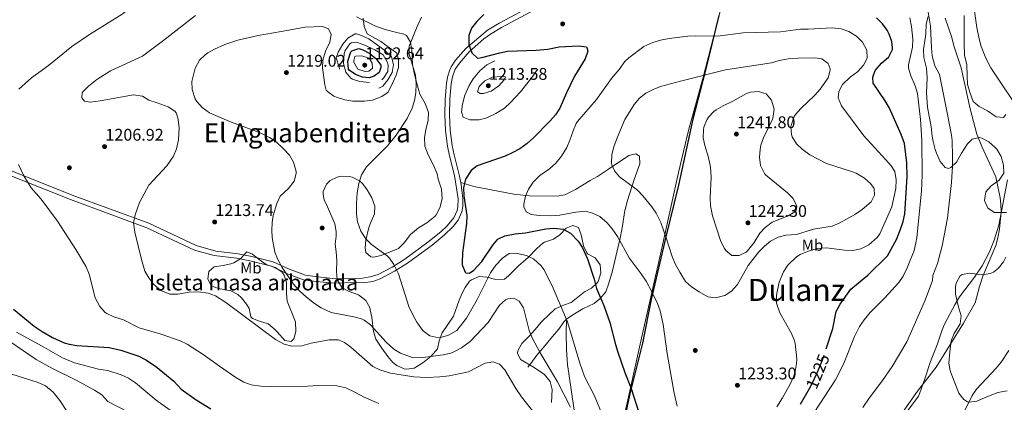
# Model space of a CAD drawing. Extents: x 573321 to 580191, y 738283 to 742986.
# Drawn here: x 577510 to 578133, y 739031 to 739273 of the extents above; entities that cross this region are included whole.
import ezdxf
from ezdxf.enums import TextEntityAlignment as Align

# ---------------------------------------------------------------- set-up
doc = ezdxf.new("R2010")
doc.units = 0
doc.header["$MEASUREMENT"] = 0
doc.linetypes.add('DGN Style 3', pattern=[108.343508, 77.38822, -30.955288])
doc.linetypes.add('DGN Style 5', pattern=[54.171754, 23.216466, -30.955288])
for name, color, linetype in [('Nivel 1', 7, 'Continuous'), ('Nivel 16', 7, 'Continuous'), ('Nivel 17', 7, 'Continuous'), ('Nivel 21', 7, 'Continuous'), ('Nivel 22', 7, 'Continuous'), ('Nivel 35', 7, 'Continuous'), ('Nivel 37', 7, 'Continuous'), ('Nivel 4', 7, 'Continuous'), ('Nivel 41', 7, 'Continuous'), ('Nivel 45', 7, 'Continuous'), ('Nivel 48', 7, 'Continuous'), ('Nivel 5', 7, 'Continuous'), ('Nivel 57', 7, 'Continuous'), ('Nivel 59', 7, 'Continuous'), ('Nivel 7', 7, 'Continuous')]:
    doc.layers.add(name, color=color, linetype=linetype)
doc.styles.add('Style-arial', font='arial.shx', dxfattribs={"bigfont": 'arialbig.shx'})
doc.styles.add('Style-ariali', font='ariali.shx', dxfattribs={"bigfont": 'arialibig.shx'})
doc.styles.add('Style-arialn', font='arialn.shx', dxfattribs={"bigfont": 'arialnbig.shx'})
doc.styles.add('Style-times', font='times.shx', dxfattribs={"bigfont": 'timesbig.shx'})

# ---------------------------------------------------------------- blocks, each defined once
blk = doc.blocks.new('5PATER')
at = {"layer": 'Nivel 7', "linetype": 'Continuous', "lineweight": 0}
h = blk.add_hatch(color=53, dxfattribs=at)
edge = h.paths.add_edge_path()
edge.add_ellipse((0, 0), major_axis=(-1.1, -1.11), ratio=0.999422, start_angle=0, end_angle=360)
blk = doc.blocks.new('5PERFI_1')
at = {"layer": 'Nivel 17', "linetype": 'Continuous', "lineweight": 0}
h = blk.add_hatch(color=7, dxfattribs=at)
edge = h.paths.add_edge_path()
edge.add_arc((0, 0), 1.56, 315, 675)
blk = doc.blocks.new('5PERFI')
at = {"layer": 'Nivel 17', "color": 7, "linetype": 'Continuous', "lineweight": 0}
blk.add_blockref('5PERFI_1', (0, 0), dxfattribs=at)

msp = doc.modelspace()

# ---------------------------------------------------------------- linework, layer by layer
at = {"layer": 'Nivel 1', "color": 7, "linetype": 'Continuous', "lineweight": 30}
msp.add_polyline3d([(577952.193, 739275.941, 1227.386), (577943.442, 739240.458, 1234.596), (577935.755, 739210.332, 1238.916), (577926.717, 739168.487, 1237.656), (577918.689, 739135.685, 1234.997), (577909.365, 739095.997, 1229.609), (577903.802, 739068.319, 1227.624), (577895.522, 739035.386, 1224.455), (577891.847, 739017.528, 1221.979)], dxfattribs=at)
at = {"layer": 'Nivel 16', "color": 1, "linetype": 'Continuous', "lineweight": 13}
msp.add_polyline3d([(577875.121, 738889.281, 1205.11), (577886.201, 738926.961, 1207.381), (577889.121, 738974.401, 1212.96), (577891.961, 739021.041, 1222.544), (577903.241, 739071.521, 1227.603), (577915.601, 739126.721, 1233.921), (577926.641, 739176.561, 1237.831), (577932.881, 739203.121, 1238.931), (577942.041, 739236.161, 1235.38), (577954.161, 739283.681, 1225.828), (577965.761, 739328.401, 1215.16), (577979.401, 739378.561, 1207.23), (577988.281, 739414.401, 1208.468), (577996.441, 739442.881, 1213.14), (578005.241, 739470.561, 1210.939), (578016.961, 739507.681, 1204.918), (578031.161, 739553.121, 1197.699), (578050.041, 739612.721, 1194.44), (578081.361, 739662.321, 1189.73), (578108.521, 739705.521, 1188.708)], dxfattribs=at)
at = {"layer": 'Nivel 21', "color": 7, "linetype": 'DGN Style 3', "lineweight": 0}
for points in [[(577833.837, 739282.104, 1227.003), (577813.081, 739271.121, 1226.319), (577805.721, 739266.641, 1225.929), (577792.081, 739255.201, 1224.665), (577785.505, 739247.683, 1223.552), (577782.673, 739243.451, 1222.971), (577781.841, 739241.681, 1222.691), (577780.39, 739236.876, 1219.961), (577779.761, 739233.041, 1217.718), (577778.832, 739223.067, 1217.319), (577778.704, 739213.094, 1219.476), (577779.13, 739203.119, 1221.595), (577780.277, 739193.145, 1222.907), (577781.562, 739187.019, 1223.408), (577784.881, 739174.561, 1224.315), (577787.041, 739159.761, 1224.732), (577786.945, 739154.787, 1224.68), (577786.481, 739152.481, 1224.627), (577784.473, 739147.903, 1224.452), (577779.859, 739142.506, 1224.07), (577776.321, 739139.201, 1223.547), (577768.721, 739132.961, 1222.583), (577753.281, 739121.681, 1220.952), (577745.361, 739116.561, 1219.778), (577736.548, 739111.921, 1218.538), (577731.361, 739110.321, 1218.029), (577726.601, 739109.681, 1217.673), (577721.897, 739109.373, 1217.547), (577709.711, 739109.192, 1216.987), (577698.373, 739110.326, 1216.366), (577690.436, 739111.46, 1215.875), (577679.665, 739115.43, 1215.257), (577670.028, 739119.967, 1214.595), (577656.422, 739123.37, 1213.698), (577647.919, 739125.071, 1213.211), (577633.746, 739126.773, 1212.308), (577621.275, 739130.176, 1212.414), (577591.229, 739144.354, 1210.691), (577542.861, 739162.262, 1205.64), (577479.936, 739187.216, 1203.058)], [(577788.832, 739170.264, 1224.77), (577797.001, 739167.681, 1226.408), (577822.361, 739162.721, 1229.198), (577832.235, 739161.701, 1230.265), (577849.881, 739161.441, 1231.514), (577854.739, 739162.464, 1231.794), (577861.501, 739165.73, 1232.259), (577870.677, 739171.537, 1233.524), (577875.281, 739174.001, 1234.078), (577882.201, 739178.721, 1234.761), (577895.241, 739187.281, 1235.792), (577899.601, 739188.321, 1236.182), (577902.001, 739186.881, 1236.446), (577902.069, 739181.941, 1236.346), (577898.59, 739172.003, 1235.357), (577894.355, 739158.804, 1233.387), (577892.841, 739153.121, 1232.502), (577892.681, 739152.481, 1232.408), (577891.086, 739142.736, 1231.118), (577889.801, 739136.081, 1230.296), (577884.792, 739114.293, 1227.532), (577882.601, 739106.321, 1226.468), (577880.681, 739100.961, 1225.784), (577877.121, 739096.641, 1224.931), (577873.274, 739093.452, 1223.979), (577866.161, 739090.241, 1222.433), (577859.801, 739086.321, 1220.965), (577855.797, 739083.501, 1220.01)], [(578134.85, 739171.976, 1208.922), (578132.026, 739156.374, 1209.772), (578129.482, 739143.208, 1210.089), (578126.526, 739133.709, 1210.264), (578123.441, 739126.241, 1210.337), (578118.826, 739117.396, 1210.467), (578114.104, 739110.189, 1210.784), (578104.561, 739097.841, 1211.761), (578101.681, 739093.041, 1211.884), (578095.301, 739080.787, 1211.904), (578093.521, 739076.881, 1211.913), (578090.28, 739067.425, 1211.457), (578086.161, 739056.721, 1211.005)], [(577855.797, 739083.501, 1220.01), (577854.081, 739081.841, 1219.544), (577850.761, 739077.361, 1218.552), (577846.921, 739072.641, 1217.414), (577841.921, 739066.801, 1215.96), (577836.961, 739060.801, 1214.497), (577833.201, 739055.521, 1213.297), (577831.201, 739053.121, 1212.701)], [(577855.797, 739083.501, 1220.01), (577855.601, 739074.561, 1219.354), (577855.721, 739064.641, 1218.743), (577856.415, 739054.704, 1218.014), (577857.112, 739049.24, 1217.429), (577860.601, 739026.001, 1215.282)], [(578086.161, 739056.721, 1211.005), (578082.841, 739046.481, 1210.296), (578079.241, 739036.321, 1209.694), (578078.601, 739034.801, 1209.639), (578070.617, 739024.098, 1209.695), (578064.573, 739016.851, 1209.813), (578056.601, 739008.321, 1209.511), (578045.761, 738997.201, 1209.186), (578039.481, 738990.561, 1208.914), (578038.641, 738989.601, 1208.866), (578033.321, 738984.161, 1208.673), (578025.081, 738976.161, 1208.407), (578016.081, 738968.641, 1208.207), (578007.321, 738962.161, 1207.999), (577998.161, 738955.361, 1207.949), (577986.641, 738947.201, 1208.247), (577978.654, 738941.272, 1208.109), (577960.86, 738929.876, 1208.134), (577957.721, 738928.161, 1208.168), (577949.001, 738924.321, 1208.048), (577939.556, 738920.249, 1207.938), (577935.028, 738918.634, 1208.106), (577933.601, 738918.241, 1208.127)]]:
    msp.add_polyline3d(points, dxfattribs=at)
at = {"layer": 'Nivel 21', "color": 7, "linetype": 'Continuous', "lineweight": 0}
for points in [[(577835.416, 739279.518, 1227.388), (577814.575, 739268.49, 1226.64), (577807.499, 739264.183, 1226.204), (577803.454, 739261.257, 1225.798), (577794.199, 739253.029, 1224.834), (577787.909, 739245.838, 1223.666), (577785.3, 739241.94, 1222.427), (577783.575, 739237.246, 1219.798), (577782.761, 739232.655, 1217.12), (577781.853, 739222.906, 1217.142), (577781.727, 739213.138, 1219.255), (577782.145, 739203.355, 1221.333), (577783.264, 739193.628, 1223.123), (577784.503, 739187.718, 1223.58), (577787.85, 739175.16, 1224.534), (577788.832, 739170.264, 1224.77)], [(577788.832, 739170.264, 1224.77), (577790.037, 739160.336, 1224.937), (577790.014, 739155.018, 1224.886), (577789.379, 739151.561, 1224.812), (577787.059, 739146.271, 1224.632), (577783.981, 739142.407, 1224.318), (577778.311, 739136.922, 1223.571), (577770.573, 739130.569, 1222.821), (577754.995, 739119.187, 1220.963), (577746.888, 739113.947, 1219.808), (577737.702, 739109.11, 1218.443), (577733.03, 739107.529, 1217.881), (577727.001, 739106.683, 1217.399), (577721.826, 739106.751, 1217.272), (577708.578, 739106.356, 1216.716), (577697.24, 739107.49, 1216.094), (577689.303, 739108.624, 1215.627), (577678.532, 739112.594, 1215.023), (577668.895, 739117.131, 1214.328), (577655.289, 739120.534, 1213.386), (577646.786, 739122.235, 1212.899), (577632.613, 739123.937, 1212.022), (577620.142, 739127.34, 1212.171), (577590.096, 739141.518, 1210.581), (577541.728, 739159.426, 1205.544), (577478.803, 739184.38, 1202.824)]]:
    msp.add_polyline3d(points, dxfattribs=at)
at = {"layer": 'Nivel 22', "color": 30, "linetype": 'DGN Style 5', "lineweight": 30, "elevation": 1225, "flags": 128}
for points in [[(578009.46, 739039.663), (578010.773, 739041.98), (578014.455, 739049.58), (578017.606, 739057.193), (578020.106, 739064.896)], [(578020.106, 739064.896), (578020.106, 739064.896)], [(578020.106, 739064.896), (578020.106, 739064.896)], [(578020.106, 739064.896), (578020.106, 739064.896)], [(578009.46, 739039.663), (578009.46, 739039.663)], [(578009.46, 739039.663), (578009.46, 739039.663)], [(578009.46, 739039.663), (578009.46, 739039.663)]]:
    msp.add_lwpolyline(points, dxfattribs=at)
at = {"layer": 'Nivel 35', "color": 92, "linetype": 'DGN Style 3', "lineweight": 0}
for points in [[(577722.801, 739275.281, 1218.09), (577734.43, 739269.382, 1220.618), (577740.825, 739267.124, 1221.47), (577748.241, 739265.361, 1223.85), (577752.727, 739264.118, 1225.672), (577754.361, 739263.361, 1226.29), (577757.02, 739259.144, 1226.751), (577757.733, 739254.083, 1226.597), (577758.281, 739244.961, 1225.47), (577759.521, 739238.721, 1224.73), (577760.713, 739233.87, 1224.486), (577762.801, 739226.241, 1225.07), (577766.201, 739220.321, 1226.15), (577768.441, 739214.641, 1226.93), (577768.179, 739209.652, 1227.237), (577766.721, 739203.601, 1227.95), (577765.899, 739198.681, 1228.359), (577766.133, 739193.174, 1228.555), (577768.156, 739187.649, 1228.508), (577771.561, 739181.121, 1228.93), (577773.841, 739175.681, 1229.45), (577774.521, 739172.321, 1227.11), (577776.681, 739166.081, 1227.11), (577776.961, 739159.841, 1226.51), (577775.601, 739154.081, 1225.97), (577773.308, 739149.638, 1225.45), (577772.641, 739148.881, 1225.33), (577767.241, 739144.641, 1223.71), (577762.121, 739141.441, 1222.99), (577757.041, 739137.201, 1222.91), (577752.921, 739131.921, 1222.95), (577749.269, 739128.474, 1222.968), (577738.441, 739123.921, 1222.79), (577733.541, 739122.874, 1222.015), (577731.921, 739123.041, 1221.77), (577728.721, 739125.841, 1221.33), (577728.201, 739128.721, 1221.17), (577728.643, 739133.686, 1221.081), (577730.635, 739141.618, 1220.871), (577731.601, 739144.481, 1220.81), (577734.241, 739150.401, 1221.49), (577734.481, 739155.201, 1222.23), (577732.401, 739160.401, 1222.81), (577729.481, 739165.601, 1223.09), (577726.535, 739169.519, 1222.425), (577724.641, 739171.281, 1222.09), (577720.124, 739173.509, 1221.668), (577718.041, 739174.001, 1221.53), (577713.044, 739174.176, 1221.315), (577710.481, 739173.601, 1221.23), (577706.065, 739171.433, 1221.089), (577703.761, 739169.121, 1221.15), (577701.682, 739164.429, 1221.637), (577701.601, 739162.561, 1221.83), (577702.281, 739159.281, 1222.09), (577704.354, 739154.727, 1222.383), (577708.961, 739144.081, 1221.75), (577709.941, 739139.15, 1221.357), (577710.001, 739136.241, 1221.09), (577709.241, 739131.201, 1219.47)], [(578083.241, 739264.641, 1214.65), (578083.361, 739270.641, 1213.79), (578084.594, 739275.403, 1212.911)], [(578107.441, 739276.081, 1210.37), (578107.401, 739269.041, 1210.67), (578107.481, 739265.921, 1210.35), (578107.481, 739263.201, 1209.61), (578107.545, 739258.221, 1209.137), (578107.761, 739250.881, 1209.07), (578109.201, 739244.801, 1209.79), (578109.401, 739237.761, 1210.27), (578109.521, 739232.321, 1211.39), (578111.281, 739226.881, 1212.41), (578113.161, 739221.601, 1211.25), (578116.881, 739218.264, 1211.059), (578122.201, 739215.601, 1209.71), (578127.761, 739211.921, 1208.31), (578132.321, 739211.441, 1207.61), (578133.881, 739213.281, 1207.21)], [(578134.201, 739151.121, 1213.57), (578126.641, 739151.201, 1214.19), (578122.453, 739153.871, 1214.539), (578120.339, 739158.729, 1214.729), (578121.241, 739164.241, 1214.95), (578124.467, 739168.06, 1214.77), (578129.641, 739171.601, 1213.53), (578132.681, 739176.161, 1212.55), (578132.369, 739181.127, 1212.043), (578130.911, 739186.747, 1212.022), (578128.223, 739191.264, 1213.276), (578127.161, 739192.481, 1213.61), (578123.121, 739195.921, 1214.33), (578118.657, 739198.285, 1214.814), (578117.241, 739198.721, 1214.97), (578112.521, 739197.681, 1215.65), (578109.641, 739194.641, 1216.89), (578105.841, 739188.721, 1218.13), (578102.721, 739183.041, 1219.81), (578099.093, 739179.698, 1221.17), (578097.641, 739179.041, 1221.63), (578095.521, 739179.681, 1222.07), (578092.255, 739183.466, 1222.367), (578089.855, 739188.752, 1222.667), (578089.081, 739191.201, 1222.79), (578087.904, 739196.088, 1222.622), (578087.241, 739199.601, 1222.13), (578086.481, 739205.521, 1220.05), (578084.204, 739217.903, 1218.989), (578083.728, 739227.074, 1218.482), (578084.081, 739236.561, 1218.01), (578083.561, 739242.641, 1217.11), (578082.001, 739249.521, 1216.39), (578081.632, 739254.503, 1216.02), (578082.921, 739262.801, 1215.65), (578083.241, 739264.641, 1214.65)], [(577709.241, 739131.201, 1219.47), (577709.816, 739126.271, 1218.855), (577710.269, 739120.62, 1218.545), (577710.041, 739113.761, 1218.41), (577710.634, 739108.817, 1218.058), (577710.881, 739107.921, 1218.05), (577713.721, 739103.521, 1218.45), (577718.037, 739101.055, 1219.011), (577724.081, 739098.961, 1219.51), (577728.681, 739095.361, 1219.91), (577731.139, 739090.976, 1220.394), (577731.521, 739089.521, 1220.49), (577732.373, 739084.606, 1220.163), (577733.561, 739075.761, 1218.95), (577735.035, 739070.963, 1218.467), (577738.841, 739065.201, 1216.59), (577742.681, 739059.921, 1215.63), (577745.827, 739056.215, 1215.161), (577748.201, 739054.161, 1214.91), (577752.85, 739052.03, 1214.563), (577754.401, 739051.841, 1214.59), (577759.24, 739052.618, 1215.376), (577764.81, 739055.909, 1216.822), (577770.108, 739060.148, 1218.179), (577774.037, 739064.856, 1219.179), (577775.199, 739069.934, 1220.116), (577777.082, 739074.918, 1221.079), (577784.118, 739085.53, 1223.173), (577787.761, 739095.601, 1225.39), (577789.754, 739100.15, 1225.394), (577791.481, 739103.601, 1225.07), (577794.383, 739107.584, 1224.656), (577795.481, 739108.561, 1224.57), (577800.361, 739110.561, 1224.55), (577805.342, 739110.167, 1224.837), (577811.081, 739108.641, 1225.75), (577816.401, 739109.041, 1226.35), (577819.041, 739110.961, 1225.83), (577825.281, 739117.361, 1225.25), (577831.761, 739122.801, 1225.35), (577837.001, 739128.481, 1225.55), (577840.778, 739131.714, 1226.111), (577841.801, 739132.401, 1226.25), (577847.441, 739134.321, 1226.85), (577851.564, 739137.122, 1227.274), (577855.441, 739141.201, 1228.91), (577859.641, 739142.881, 1230.09), (577863.321, 739141.601, 1230.11), (577865.098, 739136.957, 1229.499), (577866.521, 739130.161, 1228.95), (577868.602, 739125.631, 1229.214), (577869.041, 739125.041, 1229.29), (577873.841, 739122.401, 1230.11), (577877.081, 739118.001, 1230.27), (577877.413, 739113.039, 1229.58), (577875.721, 739107.46, 1228.315), (577875.161, 739106.561, 1228.11), (577871.591, 739103.166, 1227.243), (577867.078, 739100.892, 1226.633), (577858.721, 739094.161, 1223.19), (577853.721, 739092.481, 1221.89), (577848.641, 739090.081, 1221.43), (577840.401, 739082.321, 1220.19), (577839.601, 739081.761, 1219.37), (577835.961, 739076.961, 1218.97), (577831.921, 739072.561, 1218.07), (577827.401, 739068.161, 1217.69), (577824.936, 739063.612, 1217.551), (577824.681, 739062.001, 1217.47), (577826.641, 739058.001, 1216.73), (577835.313, 739052.896, 1216.085), (577840.6, 739049.461, 1216.546), (577841.641, 739048.641, 1216.67), (577845.281, 739044.081, 1217.23), (577846.601, 739038.961, 1217.57), (577846.241, 739030.721, 1216.15)], [(577653.401, 739126.161, 1217.25), (577649.281, 739121.921, 1216.79), (577645.069, 739119.293, 1216.173), (577643.201, 739118.561, 1215.95), (577638.324, 739117.501, 1215.633), (577632.761, 739116.721, 1215.11), (577629.321, 739113.841, 1215.27), (577628.561, 739109.201, 1215.19), (577630.801, 739104.801, 1214.55), (577635.506, 739103.097, 1214.685), (577643.161, 739101.601, 1215.41), (577647.54, 739099.265, 1215.648), (577650.041, 739097.041, 1215.73), (577653.113, 739093.036, 1215.764), (577654.721, 739090.321, 1215.77), (577655.895, 739085.178, 1215.68), (577656.881, 739084.001, 1215.67), (577660.681, 739082.561, 1216.45), (577666.761, 739080.561, 1216.57), (577670.721, 739077.539, 1216.51), (577672.641, 739075.601, 1216.49), (577677.361, 739070.081, 1216.95), (577681.441, 739069.361, 1217.87), (577683.001, 739071.041, 1218.21), (577684.379, 739075.857, 1218.696), (577684.24, 739081.834, 1218.847), (577678.921, 739094.961, 1219.55), (577678.538, 739099.946, 1219.682), (577678.361, 739106.881, 1219.47), (577676.873, 739111.58, 1218.891), (577675.401, 739113.521, 1218.69), (577671.256, 739116.322, 1218.506), (577665.521, 739118.321, 1218.37), (577661.139, 739121.315, 1217.985), (577656.972, 739124.858, 1217.597), (577653.401, 739126.161, 1217.25)], [(578134.721, 739038.081, 1210.05), (578128.681, 739037.041, 1210.73), (578121.881, 739034.481, 1211.89), (578115.481, 739031.681, 1212.69), (578110.513, 739030.979, 1213.159), (578109.641, 739031.121, 1213.25), (578107.161, 739032.641, 1213.69), (578104.134, 739036.663, 1214.133), (578098.641, 739050.881, 1213.61), (578097.843, 739055.79, 1214.302), (578098.441, 739062.881, 1215.93), (578099.281, 739069.921, 1214.97), (578101.088, 739074.565, 1214.593), (578104.961, 739080.721, 1215.27), (578105.478, 739085.68, 1215.757), (578103.681, 739092.081, 1215.99), (578102.001, 739099.441, 1215.99), (578102.002, 739104.417, 1215.93), (578102.561, 739106.801, 1215.65), (578105.034, 739111.057, 1214.674), (578106.281, 739111.921, 1214.39), (578111.132, 739112.756, 1213.429), (578118.961, 739111.681, 1212.51), (578123.841, 739112.437, 1212.457), (578126.081, 739113.361, 1212.45), (578129.241, 739115.921, 1212.45), (578132.267, 739119.947, 1212.582), (578133.841, 739122.801, 1212.65)]]:
    msp.add_polyline3d(points, dxfattribs=at)
at = {"layer": 'Nivel 4', "color": 30, "linetype": 'Continuous', "lineweight": 30, "flags": 128}
for points, elevation in [([(577803.441, 739276.721), (577799.001, 739272.241), (577795.561, 739268.001), (577793.828, 739263.292), (577793.961, 739257.601), (577795.761, 739252.401), (577799.469, 739249.042), (577802.081, 739249.361), (577813.521, 739252.401), (577818.425, 739253.409), (577836.561, 739254.001), (577844.001, 739254.721), (577851.081, 739256.081), (577863.361, 739256.801), (577868.278, 739256.096), (577868.681, 739255.761), (577869.161, 739253.361), (577867.561, 739248.641), (577860.841, 739237.681), (577855.641, 739226.961), (577851.401, 739217.281), (577848.73, 739213.051), (577845.201, 739209.057), (577834.801, 739198.481)], 1225), ([(578020.106, 739064.896), (578024.281, 739077.761), (578026.476, 739088.466), (578028.881, 739093.041), (578035.655, 739102.631), (578046.401, 739111.521), (578059.001, 739123.681), (578064.561, 739134.161), (578066.921, 739139.921), (578068.761, 739145.521), (578069.9, 739150.392), (578071.302, 739173.878), (578071.121, 739182.561), (578069.621, 739194.941), (578067.578, 739200.516), (578060.081, 739217.681), (578057.521, 739222.001), (578049.921, 739233.201), (578049.641, 739237.041), (578051.081, 739241.201), (578055.201, 739245.761), (578059.801, 739249.841), (578062.001, 739254.388), (578062.161, 739255.441), (578061.681, 739259.601), (578059.984, 739264.306), (578058.761, 739266.641), (578055.83, 739270.693), (578052.069, 739274.658)], 1225), ([(577834.801, 739198.481), (577830.801, 739194.881), (577826.081, 739191.441), (577821.401, 739188.961), (577816.808, 739186.972), (577799.161, 739180.801), (577795.26, 739177.715), (577791.798, 739172.353), (577790.521, 739166.721), (577790.779, 739161.726), (577792.518, 739149.186), (577792.376, 739144.123), (577789.885, 739125.675), (577789.672, 739119.481), (577789.761, 739118.001), (577791.655, 739113.409), (577792.001, 739113.041), (577794.281, 739112.721), (577797.121, 739114.721), (577802.041, 739120.241), (577809.121, 739130.481), (577812.269, 739134.351), (577816.681, 739136.401), (577823.241, 739137.761), (577829.721, 739138.321), (577842.681, 739140.881), (577847.665, 739141.339), (577853.703, 739140.629), (577858.306, 739138.169), (577863.081, 739132.961), (577865.806, 739128.757), (577868.976, 739121.886), (577873.281, 739109.041), (577874.641, 739103.121), (577879.401, 739092.321), (577883.208, 739081.426), (577886.721, 739067.441), (577888.242, 739062.677), (577892.645, 739049.773), (577896.721, 739039.761), (577901.541, 739024.405)], 1225), ([(577505.561, 739089.921), (577518.715, 739079.212), (577523.755, 739075.782), (577530.355, 739071.955), (577537.804, 739068.693), (577540.841, 739067.841), (577545.776, 739067.013), (577566.241, 739065.681), (577573.521, 739064.001), (577584.921, 739060.081), (577589.392, 739057.852), (577595.577, 739053.883), (577607.161, 739044.241), (577611.841, 739039.201), (577621.359, 739032.503), (577630.601, 739026.721)], 1200), ([(578003.817, 739029.702), (578009.46, 739039.663)], 1225)]:
    msp.add_lwpolyline(points, dxfattribs=dict(at, elevation=elevation))
at = {"layer": 'Nivel 4', "color": 30, "linetype": 'DGN Style 3', "lineweight": 30, "elevation": 1200, "flags": 128}
msp.add_lwpolyline([(577726.481, 739237.041), (577722.241, 739238.561), (577718.163, 739241.45), (577717.721, 739242.081), (577717.35, 739247.086), (577719.242, 739253.068), (577719.761, 739253.601), (577724.281, 739255.041), (577726.721, 739254.321), (577731.109, 739251.883), (577735.081, 739248.881), (577738.241, 739244.561), (577738.201, 739243.121), (577737.161, 739240.001), (577733.921, 739237.521), (577730.721, 739236.561), (577726.481, 739237.041)], dxfattribs=at)
at = {"layer": 'Nivel 5', "color": 30, "linetype": 'Continuous', "lineweight": 0, "flags": 128}
for points, elevation in [([(577757.801, 739403.281), (577747.247, 739380.627), (577741.714, 739371.438), (577738.633, 739367.152), (577732.647, 739360.601), (577728.698, 739357.433), (577723.197, 739353.709), (577716.042, 739349.549), (577708.479, 739345.696), (577688.041, 739337.601), (577667.71, 739328.864), (577653.801, 739324.561), (577640.277, 739319.425), (577630.521, 739315.281), (577618.681, 739309.601), (577599.241, 739294.721), (577581.441, 739282.161), (577574.521, 739276.881), (577553.801, 739264.081), (577542.561, 739256.481), (577527.681, 739244.321), (577517.081, 739236.481), (577509.001, 739229.281)], 1205), ([(578043.281, 739027.681), (578047.241, 739033.521), (578055.828, 739044.81), (578061.801, 739053.601), (578071.121, 739069.201), (578082.761, 739095.601), (578087.361, 739108.081), (578087.601, 739111.281), (578090.601, 739118.961), (578093.632, 739129.968), (578096.961, 739147.521), (578099.361, 739170.161), (578100.1, 739180.592), (578100.161, 739186.641), (578099.862, 739196.923), (578099.481, 739200.241), (578096.961, 739213.281), (578091.761, 739238.561), (578088.961, 739244.081), (578087.241, 739250.481), (578086.725, 739255.457), (578086.245, 739269.229), (578084.401, 739279.441)], 1215), ([(578145.187, 739211.671), (578124.453, 739242.763), (578121.253, 739249.076), (578118.161, 739256.401), (578116.909, 739261.243), (578115.573, 739268.359), (578113.681, 739281.681)], 1205), ([(577620.779, 739276.042), (577600.875, 739260.394), (577587.208, 739250.271), (577567.121, 739241.063), (577558.321, 739235.521), (577553.001, 739231.281), (577549.616, 739227.61), (577549.201, 739227.041), (577548.841, 739223.921), (577550.641, 739221.761), (577554.161, 739221.201), (577560.401, 739221.921), (577581.506, 739225.701), (577587.221, 739225.009), (577591.201, 739222.321), (577596.681, 739220.641), (577603.441, 739218.081), (577607.671, 739215.437), (577608.601, 739214.321), (577609.641, 739211.281), (577610.441, 739204.961), (577610.041, 739197.281), (577608.881, 739191.521), (577606.902, 739186.925), (577602.624, 739180.659), (577591.361, 739168.561), (577585.361, 739157.521), (577582.561, 739149.681), (577581.692, 739144.728), (577582.473, 739138.824), (577586.721, 739121.441), (577588.841, 739114.081), (577591.27, 739109.712), (577594.474, 739105.586), (577598.845, 739101.741), (577604.681, 739099.521), (577609.689, 739099.518), (577616.921, 739100.721), (577622.761, 739100.961), (577628.761, 739100.161)], 1210), ([(577726.921, 739274.321), (577727.601, 739269.041), (577729.528, 739264.417), (577738.161, 739259.521), (577747.538, 739252.859), (577748.001, 739252.401), (577749.361, 739248.401), (577749.321, 739243.041), (577747.878, 739238.253), (577745.851, 739233.573), (577742.881, 739227.521), (577738.804, 739224.633), (577732.801, 739222.401), (577727.831, 739221.798), (577720.401, 739221.681), (577715.477, 739222.552), (577710.685, 739224.053), (577708.521, 739224.961), (577704.366, 739227.776), (577703.641, 739228.801), (577702.681, 739232.001), (577701.321, 739242.801), (577701.464, 739247.797), (577703.042, 739253.428), (577705.881, 739259.121), (577706.649, 739264.083), (577704.961, 739267.601), (577701.161, 739269.041), (577690.121, 739268.721), (577679.972, 739266.643), (577660.441, 739263.281), (577647.572, 739260.466), (577639.361, 739257.601), (577632.961, 739254.721), (577628.615, 739252.272), (577627.001, 739251.201), (577623.377, 739247.765), (577620.687, 739242.644), (577618.561, 739234.161), (577618.632, 739229.162), (577620.611, 739223.165), (577621.681, 739221.441), (577625.121, 739217.681), (577629.721, 739214.321), (577641.961, 739209.041), (577661.721, 739201.601), (577667.681, 739198.641), (577671.881, 739195.921), (577676.601, 739191.601), (577680.401, 739187.441), (577682.939, 739183.166), (577684.559, 739177.079), (577684.561, 739175.921), (577683.316, 739171.109), (577679.803, 739166.37), (577674.481, 739161.441), (577672.247, 739156.962), (577670.035, 739149.311), (577669.281, 739144.881), (577669.08, 739139.877), (577669.401, 739135.281), (577671.161, 739126.081), (577672.982, 739121.424), (577675.641, 739116.391), (577682.761, 739105.921), (577686.641, 739101.601)], 1215), ([(577763.881, 739275.041), (577761.161, 739269.121), (577756.161, 739256.641), (577756.015, 739251.626), (577760.161, 739238.241), (577760.601, 739232.961), (577760.281, 739227.121), (577759.521, 739222.161), (577758.016, 739217.389), (577754.751, 739210.855), (577747.799, 739200.127), (577742.401, 739193.521), (577729.017, 739180.126), (577725.939, 739175.108), (577724.245, 739169.518), (577723.157, 739163.636), (577722.721, 739156.881), (577722.721, 739150.161), (577723.394, 739145.213), (577725.415, 739139.318), (577728.641, 739134.401), (577732.211, 739130.893), (577742.119, 739123.76), (577743.601, 739122.321), (577746.402, 739118.178), (577749.321, 739112.241), (577755.961, 739091.681), (577758.361, 739086.241), (577761.001, 739081.601), (577763.873, 739077.539), (577765.201, 739076.001), (577769.27, 739073.13), (577774.941, 739071.77), (577780.511, 739073.214), (577786.201, 739076.321), (577792.361, 739084.321), (577795.002, 739088.567)], 1220), ([(578002.129, 739008.51), (578026.094, 739045.086), (578031.001, 739055.041), (578037.961, 739072.641), (578041.281, 739079.041), (578044.13, 739083.148), (578048.004, 739087.845), (578057.201, 739097.041), (578066.041, 739106.801), (578068.927, 739110.883), (578071.452, 739116.025), (578075.721, 739127.121), (578076.944, 739131.983), (578077.441, 739135.441), (578080.441, 739164.641), (578080.841, 739174.841), (578080.596, 739196.759), (578079.801, 739210.081), (578077.961, 739226.641), (578076.389, 739231.382), (578073.601, 739237.761), (578072.229, 739242.677), (578072.281, 739244.801), (578074.794, 739256.029), (578074.868, 739261.082), (578074.121, 739268.961), (578073.001, 739274.481)], 1220), ([(578062.881, 739016.561), (578077.959, 739037.982), (578089.761, 739053.281), (578107.15, 739081.054), (578114.521, 739093.921), (578117.112, 739104.276), (578119.225, 739110.904), (578127.441, 739130.321), (578128.797, 739135.133), (578129.847, 739140.59), (578130.841, 739151.521), (578130.668, 739156.508), (578130.161, 739160.561), (578127.615, 739173.784), (578118.626, 739193.019), (578115.557, 739200.775), (578111.215, 739216.858), (578105.521, 739242.961), (578100.961, 739256.801), (578099.601, 739262.161), (578095.507, 739274.318)], 1210), ([(578057.945, 739184.631), (578043.921, 739199.681), (578029.841, 739218.721), (578027.761, 739223.921), (578028.161, 739227.921), (578030.452, 739232.403), (578035.306, 739236.868), (578039.841, 739240.401), (578043.761, 739244.481), (578046.081, 739248.961), (578045.925, 739253.972), (578043.2, 739259.159), (578039.292, 739262.835), (578034.361, 739265.841), (578029.673, 739267.587), (578023.856, 739268.271), (578008.761, 739267.361), (578003.759, 739267.471), (577991.201, 739265.761), (577967.644, 739265.073), (577951.281, 739262.961), (577937.601, 739263.201), (577932.606, 739262.984), (577920.641, 739261.521), (577915.201, 739260.481), (577910.442, 739258.958), (577904.66, 739256.385), (577895.13, 739249.173), (577892.641, 739246.961), (577889.001, 739241.841), (577884.161, 739236.161), (577874.78, 739222.893), (577862.703, 739208.914), (577861.841, 739207.601), (577859.875, 739203.002), (577857.921, 739196.961), (577855.927, 739192.377), (577852.521, 739186.881), (577848.921, 739182.401), (577845.041, 739178.961), (577838.801, 739174.561), (577834.561, 739170.481), (577831.601, 739166.081), (577829.676, 739161.466), (577828.742, 739156.404), (577828.761, 739154.801), (577830.241, 739151.601), (577833.441, 739150.001), (577838.394, 739149.253), (577845.561, 739149.09), (577851.468, 739149.46), (577861.721, 739151.441), (577867.801, 739152.081), (577872.281, 739150.801), (577876.764, 739148.592), (577881.401, 739144.561), (577884.662, 739140.771), (577887.918, 739136.012), (577895.321, 739122.401), (577903.033, 739112.315), (577906.066, 739107.741), (577909.841, 739100.961), (577913.321, 739093.521), (577915.076, 739088.827), (577916.962, 739080.283), (577919.481, 739061.761), (577923.921, 739036.641), (577925.761, 739028.561)], 1230), ([(577927.961, 739234.401), (577915.281, 739231.121), (577910.521, 739229.201), (577905.921, 739226.721), (577902.026, 739223.585), (577898.589, 739219.676), (577892.737, 739210.208), (577887.801, 739198.561), (577885.681, 739192.881), (577884.419, 739188.041), (577884.116, 739182.755), (577884.321, 739181.361), (577886.001, 739177.601), (577889.335, 739173.86), (577900.681, 739165.441), (577904.122, 739161.814), (577909.721, 739154.881), (577912.48, 739150.712), (577915.449, 739144.865), (577918.881, 739135.201), (577922.641, 739123.281), (577924.613, 739118.686), (577927.422, 739113.445), (577931.081, 739107.521), (577934.779, 739104.154), (577939.601, 739100.881), (577945.121, 739097.681), (577950.109, 739097.043), (577955.961, 739098.641), (577960.145, 739101.371), (577963.869, 739105.542), (577970.761, 739117.681), (577977.481, 739126.161), (577980.961, 739129.841), (577984.921, 739132.961), (577989.641, 739135.521), (577994.477, 739136.809), (578001.361, 739137.281), (578012.151, 739140.733), (578023.801, 739142.561), (578028.436, 739144.432), (578038.689, 739150.171), (578042.961, 739153.121), (578048.641, 739158.001), (578050.801, 739162.241), (578050.401, 739166.321), (578048.201, 739169.601), (578044.424, 739172.881), (578039.026, 739176.148), (578036.841, 739177.041), (578020.241, 739182.241), (578009.801, 739187.809), (578004.961, 739191.281), (578001.302, 739194.678), (577998.577, 739199.21), (577998.081, 739200.721), (577997.798, 739205.74), (577999.689, 739211.679), (578000.721, 739213.361), (578003.964, 739217.169), (578012.921, 739225.601), (578016.233, 739229.339), (578021.401, 739236.481), (578022.66, 739241.371), (578022.641, 739242.241), (578021.321, 739245.521), (578017.31, 739248.526), (578012.961, 739249.281), (578002.241, 739249.041), (577996.041, 739248.561), (577990.321, 739247.521), (577985.531, 739246.082), (577956.357, 739241.606), (577927.961, 739234.401)], 1235), ([(577961.041, 739221.841), (577954.841, 739218.801), (577950.54, 739216.285), (577949.001, 739215.201), (577945.623, 739211.541), (577944.601, 739209.841), (577942.754, 739205.173), (577942.401, 739203.521), (577942.194, 739198.523), (577943.226, 739193.592), (577945.561, 739186.081), (577946.881, 739180.001), (577947.281, 739173.601), (577946.721, 739160.481), (577946.819, 739155.485), (577948.148, 739149.133), (577953.521, 739132.881), (577955.647, 739128.4), (577956.521, 739127.121), (577960.474, 739124.045), (577965.041, 739123.841), (577969.479, 739126.136), (577970.401, 739126.961), (577974.521, 739132.161), (577978.041, 739138.161), (577981.551, 739141.717), (577985.843, 739145.072), (577995.961, 739149.121), (578000.246, 739151.585), (578001.041, 739152.401), (578001.441, 739155.201), (577999.161, 739160.161), (577995.626, 739163.723), (577981.762, 739175.155), (577981.041, 739175.921), (577978.601, 739180.961), (577977.961, 739186.161), (577978.248, 739191.136), (577978.761, 739193.761), (577980.395, 739198.49), (577986.321, 739210.801), (577987.121, 739216.641), (577985.561, 739222.321), (577982.201, 739226.401), (577977.241, 739227.921), (577972.27, 739227.381), (577969.761, 739226.561), (577961.041, 739221.841)], 1240), ([(578008.317, 739126.445), (578014.488, 739128.464), (578020.361, 739128.881), (578031.801, 739127.281), (578037.081, 739127.121), (578041.976, 739128.087), (578047.073, 739130.601), (578052.497, 739135.273), (578054.041, 739137.601), (578061.761, 739154.801), (578064.161, 739166.401), (578064.521, 739171.841), (578063.561, 739177.121), (578061.161, 739180.801), (578057.945, 739184.631)], 1230), ([(577508.829, 739181.6), (577512.232, 739174.386), (577516.897, 739166.876), (577523.241, 739159.601), (577533.527, 739145.705), (577545.001, 739127.841), (577551.561, 739116.801), (577553.534, 739112.198), (577557.321, 739097.041), (577560.281, 739091.521), (577563.675, 739087.818), (577564.641, 739087.201), (577569.208, 739085.161), (577575.161, 739083.121), (577585.201, 739078.001), (577599.041, 739074.001), (577611.121, 739069.761), (577615.667, 739067.676), (577625.655, 739061.267), (577635.961, 739053.761), (577646.481, 739046.641), (577651.401, 739043.681), (577656.14, 739042.085), (577662.266, 739041.048), (577668.761, 739040.881), (577691.681, 739041.121), (577698.481, 739041.521), (577710.241, 739041.441), (577715.961, 739040.001), (577722.201, 739037.041), (577727.521, 739034.081), (577736.805, 739030.053)], 1205), ([(577795.002, 739088.567), (577799.081, 739096.001), (577807.601, 739112.881), (577810.961, 739117.761), (577815.121, 739122.161), (577819.361, 739125.281), (577823.721, 739125.521), (577830.321, 739124.001), (577834.764, 739121.726), (577839.626, 739117.306), (577841.281, 739115.041), (577843.769, 739110.701), (577847.361, 739103.201), (577856.419, 739081.899), (577864.234, 739055.782), (577867.161, 739047.281), (577873.201, 739035.441), (577877.969, 739024.261)], 1220), ([(577988.777, 739028.114), (577992.566, 739033.793), (577997.401, 739042.481), (577999.333, 739047.074), (578000.401, 739050.481), (578001.394, 739055.417), (578001.561, 739058.401), (578000.394, 739068.378), (577999.881, 739070.401), (577997.926, 739075.007), (577990.801, 739087.521), (577988.681, 739093.761), (577988.634, 739098.767), (577990.361, 739106.961), (577993.121, 739113.681), (577995.88, 739117.836), (578001.29, 739123.013), (578003.721, 739124.481), (578008.317, 739126.445)], 1230), ([(577628.761, 739100.161), (577633.469, 739098.449), (577640.121, 739094.081), (577671.441, 739070.721), (577676.961, 739067.841), (577681.798, 739066.442), (577688.144, 739066.721), (577694.094, 739068.327), (577705.401, 739070.561), (577711.441, 739070.561), (577715.201, 739068.801), (577719.231, 739065.84), (577733.081, 739053.681), (577737.544, 739051.428), (577744.241, 739049.441), (577759.001, 739046.961), (577767.361, 739046.561), (577775.521, 739046.961), (577781.361, 739047.761), (577793.681, 739050.321), (577804.201, 739055.761), (577809.321, 739056.641), (577813.201, 739055.041), (577816.643, 739051.386), (577823.635, 739039.751), (577827.238, 739034.336), (577835.867, 739023.486)], 1210), ([(577686.641, 739101.601), (577691.161, 739097.441), (577696.241, 739093.521), (577700.416, 739090.781), (577706.683, 739087.873), (577721.121, 739085.121), (577725.927, 739083.777), (577727.561, 739082.961), (577731.574, 739079.934), (577741.601, 739068.961), (577746.361, 739064.561), (577750.705, 739062.102), (577756.889, 739059.697), (577758.321, 739059.361), (577763.316, 739059.12), (577777.681, 739060.961), (577782.532, 739062.134), (577784.881, 739063.041), (577789.257, 739065.456), (577794.681, 739069.441), (577806.139, 739081.459), (577813.241, 739092.561), (577817.059, 739095.753), (577818.681, 739096.561), (577822.361, 739096.881), (577825.721, 739095.041), (577828.389, 739090.788), (577832.001, 739076.321), (577833.942, 739071.712), (577838.945, 739062.325), (577850.096, 739043.885), (577858.281, 739027.841)], 1215), ([(577591.121, 739018.081), (577565.361, 739031.521), (577561.481, 739035.681), (577556.921, 739038.641), (577544.841, 739045.121), (577529.841, 739052.481), (577519.921, 739058.001), (577495.121, 739075.041)], 1190), ([(577604.761, 739025.841), (577595.961, 739032.161), (577582.801, 739043.201), (577578.361, 739046.161), (577573.841, 739048.401), (577565.361, 739050.961), (577559.401, 739051.841), (577544.321, 739055.841), (577536.681, 739059.041), (577523.441, 739066.721), (577507.521, 739075.441)], 1195), ([(578104.902, 739019.762), (578112.601, 739035.121), (578115.362, 739039.293), (578127.681, 739052.561), (578130.849, 739056.42), (578135.826, 739063.826)], 1205), ([(577539.401, 739025.281), (577535.001, 739032.081), (577530.801, 739037.361), (577525.881, 739041.281), (577521.241, 739043.361), (577504.497, 739048.824)], 1185)]:
    msp.add_lwpolyline(points, dxfattribs=dict(at, elevation=elevation))
at = {"layer": 'Nivel 5', "color": 30, "linetype": 'DGN Style 3', "lineweight": 0, "flags": 128}
for points, elevation in [([(577711.801, 739243.201), (577709.961, 739249.281), (577711.121, 739252.881), (577714.121, 739257.841), (577717.241, 739261.731), (577721.847, 739264.38), (577722.801, 739264.401), (577726.001, 739263.361), (577730.513, 739261.188), (577740.761, 739253.761), (577745.001, 739249.761), (577746.221, 739244.876), (577745.361, 739240.001), (577742.681, 739235.281), (577739.401, 739231.201), (577735.321, 739229.281), (577730.481, 739229.441), (577725.644, 739230.702), (577720.35, 739232.501), (577714.001, 739235.841), (577713.361, 739236.721), (577711.801, 739243.201)], 1210), ([(577731.041, 739233.521), (577724.881, 739234.161), (577720.158, 739235.703), (577719.281, 739236.241), (577716.091, 739240.076), (577714.553, 739245.693), (577715.01, 739251.889), (577715.681, 739253.921), (577718.532, 739257.993), (577719.441, 739258.641), (577722.841, 739259.121), (577727.513, 739257.422), (577734.359, 739254.374), (577739.681, 739251.041), (577742.254, 739246.688), (577742.761, 739244.641), (577742.521, 739240.481), (577739.812, 739236.335), (577738.041, 739234.561), (577736.241, 739233.441), (577731.041, 739233.521)], 1205), ([(577723.521, 739242.001), (577721.184, 739246.528), (577721.081, 739247.441), (577721.761, 739250.081), (577722.081, 739250.321), (577726.121, 739250.401), (577730.801, 739249.041), (577732.761, 739245.921), (577732.841, 739242.721), (577730.521, 739240.721), (577728.321, 739240.561), (577723.521, 739242.001)], 1195), ([(577820.161, 739220.801), (577816.401, 739217.361), (577811.081, 739213.921), (577805.321, 739211.121), (577800.459, 739209.943), (577794.561, 739209.841), (577790.361, 739211.601), (577789.281, 739214.881), (577789.839, 739219.849), (577791.441, 739225.521), (577794.081, 739231.601), (577796.598, 739235.915), (577800.878, 739241.015), (577805.346, 739244.745), (577810.742, 739247.355), (577816.721, 739247.737), (577825.281, 739247.281), (577830.206, 739246.418), (577838.521, 739244.241), (577837.401, 739241.761), (577833.721, 739236.641), (577826.68, 739227.741), (577820.161, 739220.801)], 1220), ([(577800.521, 739230.961), (577803.947, 739234.584), (577808.884, 739237.047), (577814.597, 739237.456), (577817.041, 739237.201), (577816.161, 739235.281), (577812.914, 739231.489), (577808.001, 739228.001), (577803.193, 739226.582), (577801.161, 739226.561), (577799.321, 739227.681), (577800.521, 739230.961)], 1215)]:
    msp.add_lwpolyline(points, dxfattribs=dict(at, elevation=elevation))
at = {"layer": 'Nivel 57', "color": 92, "linetype": 'DGN Style 3', "lineweight": 0}
for points in [[(577846.241, 739030.721, 1216.15), (577846.601, 739038.961, 1217.57), (577845.281, 739044.081, 1217.23), (577841.641, 739048.641, 1216.67), (577840.6, 739049.461, 1216.546), (577835.313, 739052.896, 1216.085), (577826.641, 739058.001, 1216.73), (577824.681, 739062.001, 1217.47), (577824.936, 739063.612, 1217.551), (577827.401, 739068.161, 1217.69), (577831.921, 739072.561, 1218.07), (577835.961, 739076.961, 1218.97), (577839.601, 739081.761, 1219.37), (577840.401, 739082.321, 1220.19), (577848.641, 739090.081, 1221.43), (577853.721, 739092.481, 1221.89), (577858.721, 739094.161, 1223.19), (577867.078, 739100.892, 1226.633), (577871.591, 739103.166, 1227.243), (577875.161, 739106.561, 1228.11), (577875.721, 739107.46, 1228.315), (577877.413, 739113.039, 1229.58), (577877.081, 739118.001, 1230.27), (577873.841, 739122.401, 1230.11), (577869.041, 739125.041, 1229.29), (577868.602, 739125.631, 1229.214), (577866.521, 739130.161, 1228.95), (577865.098, 739136.957, 1229.499), (577863.321, 739141.601, 1230.11), (577859.641, 739142.881, 1230.09), (577855.441, 739141.201, 1228.91), (577851.564, 739137.122, 1227.274), (577847.441, 739134.321, 1226.85), (577841.801, 739132.401, 1226.25), (577840.778, 739131.714, 1226.111), (577837.001, 739128.481, 1225.55), (577831.761, 739122.801, 1225.35), (577825.281, 739117.361, 1225.25), (577819.041, 739110.961, 1225.83), (577816.401, 739109.041, 1226.35), (577811.081, 739108.641, 1225.75), (577805.342, 739110.167, 1224.837), (577800.361, 739110.561, 1224.55), (577795.481, 739108.561, 1224.57), (577794.383, 739107.584, 1224.656), (577791.481, 739103.601, 1225.07), (577789.754, 739100.15, 1225.394), (577787.761, 739095.601, 1225.39), (577784.118, 739085.53, 1223.173), (577777.082, 739074.918, 1221.079), (577775.199, 739069.934, 1220.116), (577774.037, 739064.856, 1219.179), (577770.108, 739060.148, 1218.179), (577764.81, 739055.909, 1216.822), (577759.24, 739052.618, 1215.376), (577754.401, 739051.841, 1214.59), (577752.85, 739052.03, 1214.563), (577748.201, 739054.161, 1214.91), (577745.827, 739056.215, 1215.161), (577742.681, 739059.921, 1215.63), (577738.841, 739065.201, 1216.59), (577735.035, 739070.963, 1218.467), (577733.561, 739075.761, 1218.95), (577732.373, 739084.606, 1220.163), (577731.521, 739089.521, 1220.49), (577731.139, 739090.976, 1220.394), (577728.681, 739095.361, 1219.91), (577724.081, 739098.961, 1219.51), (577718.037, 739101.055, 1219.011), (577713.721, 739103.521, 1218.45), (577710.881, 739107.921, 1218.05), (577710.634, 739108.817, 1218.058), (577710.041, 739113.761, 1218.41), (577710.269, 739120.62, 1218.545), (577709.816, 739126.271, 1218.855), (577709.241, 739131.201, 1219.47), (577710.001, 739136.241, 1221.09), (577709.941, 739139.15, 1221.357), (577708.961, 739144.081, 1221.75), (577704.354, 739154.727, 1222.383), (577702.281, 739159.281, 1222.09), (577701.601, 739162.561, 1221.83), (577701.682, 739164.429, 1221.637), (577703.761, 739169.121, 1221.15), (577706.065, 739171.433, 1221.089), (577710.481, 739173.601, 1221.23), (577713.044, 739174.176, 1221.315), (577718.041, 739174.001, 1221.53), (577720.124, 739173.509, 1221.668), (577724.641, 739171.281, 1222.09), (577726.535, 739169.519, 1222.425), (577729.481, 739165.601, 1223.09), (577732.401, 739160.401, 1222.81), (577734.481, 739155.201, 1222.23), (577734.241, 739150.401, 1221.49), (577731.601, 739144.481, 1220.81), (577730.635, 739141.618, 1220.871), (577728.643, 739133.686, 1221.081), (577728.201, 739128.721, 1221.17), (577728.721, 739125.841, 1221.33), (577731.921, 739123.041, 1221.77), (577733.541, 739122.874, 1222.015), (577738.441, 739123.921, 1222.79), (577749.269, 739128.474, 1222.968), (577752.921, 739131.921, 1222.95), (577757.041, 739137.201, 1222.91), (577762.121, 739141.441, 1222.99), (577767.241, 739144.641, 1223.71), (577772.641, 739148.881, 1225.33), (577773.308, 739149.638, 1225.45), (577775.601, 739154.081, 1225.97), (577776.961, 739159.841, 1226.51), (577776.681, 739166.081, 1227.11), (577774.521, 739172.321, 1227.11), (577773.841, 739175.681, 1229.45), (577771.561, 739181.121, 1228.93), (577768.156, 739187.649, 1228.508), (577766.133, 739193.174, 1228.555), (577765.899, 739198.681, 1228.359), (577766.721, 739203.601, 1227.95), (577768.179, 739209.652, 1227.237), (577768.441, 739214.641, 1226.93), (577766.201, 739220.321, 1226.15), (577762.801, 739226.241, 1225.07), (577760.713, 739233.87, 1224.486), (577759.521, 739238.721, 1224.73), (577758.281, 739244.961, 1225.47), (577757.733, 739254.083, 1226.597), (577757.02, 739259.144, 1226.751), (577754.361, 739263.361, 1226.29), (577752.727, 739264.118, 1225.672), (577748.241, 739265.361, 1223.85), (577740.825, 739267.124, 1221.47), (577734.43, 739269.382, 1220.618), (577722.801, 739275.281, 1218.09)], [(578084.594, 739275.403, 1212.911), (578083.361, 739270.641, 1213.79), (578083.241, 739264.641, 1214.65), (578082.921, 739262.801, 1215.65), (578081.632, 739254.503, 1216.02), (578082.001, 739249.521, 1216.39), (578083.561, 739242.641, 1217.11), (578084.081, 739236.561, 1218.01), (578083.728, 739227.074, 1218.482), (578084.204, 739217.903, 1218.989), (578086.481, 739205.521, 1220.05), (578087.241, 739199.601, 1222.13), (578087.904, 739196.088, 1222.622), (578089.081, 739191.201, 1222.79), (578089.855, 739188.752, 1222.667), (578092.255, 739183.466, 1222.367), (578095.521, 739179.681, 1222.07), (578097.641, 739179.041, 1221.63), (578099.093, 739179.698, 1221.17), (578102.721, 739183.041, 1219.81), (578105.841, 739188.721, 1218.13), (578109.641, 739194.641, 1216.89), (578112.521, 739197.681, 1215.65), (578117.241, 739198.721, 1214.97), (578118.657, 739198.285, 1214.814), (578123.121, 739195.921, 1214.33), (578127.161, 739192.481, 1213.61), (578128.223, 739191.264, 1213.276), (578130.911, 739186.747, 1212.022), (578132.369, 739181.127, 1212.043), (578132.681, 739176.161, 1212.55), (578129.641, 739171.601, 1213.53), (578124.467, 739168.06, 1214.77), (578121.241, 739164.241, 1214.95), (578120.339, 739158.729, 1214.729), (578122.453, 739153.871, 1214.539), (578126.641, 739151.201, 1214.19), (578134.201, 739151.121, 1213.57)], [(578133.881, 739213.281, 1207.21), (578132.321, 739211.441, 1207.61), (578127.761, 739211.921, 1208.31), (578122.201, 739215.601, 1209.71), (578116.881, 739218.264, 1211.059), (578113.161, 739221.601, 1211.25), (578111.281, 739226.881, 1212.41), (578109.521, 739232.321, 1211.39), (578109.401, 739237.761, 1210.27), (578109.201, 739244.801, 1209.79), (578107.761, 739250.881, 1209.07), (578107.545, 739258.221, 1209.137), (578107.481, 739263.201, 1209.61), (578107.481, 739265.921, 1210.35), (578107.401, 739269.041, 1210.67), (578107.441, 739276.081, 1210.37)], [(578133.841, 739122.801, 1212.65), (578132.267, 739119.947, 1212.582), (578129.241, 739115.921, 1212.45), (578126.081, 739113.361, 1212.45), (578123.841, 739112.437, 1212.457), (578118.961, 739111.681, 1212.51), (578111.132, 739112.756, 1213.429), (578106.281, 739111.921, 1214.39), (578105.034, 739111.057, 1214.674), (578102.561, 739106.801, 1215.65), (578102.002, 739104.417, 1215.93), (578102.001, 739099.441, 1215.99), (578103.681, 739092.081, 1215.99), (578105.478, 739085.68, 1215.757), (578104.961, 739080.721, 1215.27), (578101.088, 739074.565, 1214.593), (578099.281, 739069.921, 1214.97), (578098.441, 739062.881, 1215.93), (578097.843, 739055.79, 1214.302), (578098.641, 739050.881, 1213.61), (578104.134, 739036.663, 1214.133), (578107.161, 739032.641, 1213.69), (578109.641, 739031.121, 1213.25), (578110.513, 739030.979, 1213.159), (578115.481, 739031.681, 1212.69), (578121.881, 739034.481, 1211.89), (578128.681, 739037.041, 1210.73), (578134.721, 739038.081, 1210.05)]]:
    msp.add_polyline3d(points, dxfattribs=at)
at = {"layer": 'Nivel 59', "color": 7, "linetype": 'Continuous', "lineweight": 0}
msp.add_polyline3d([(577653.401, 739126.161, 1217.25), (577649.281, 739121.921, 1216.79), (577645.069, 739119.293, 1216.173), (577643.201, 739118.561, 1215.95), (577638.324, 739117.501, 1215.633), (577632.761, 739116.721, 1215.11), (577629.321, 739113.841, 1215.27), (577628.561, 739109.201, 1215.19), (577630.801, 739104.801, 1214.55), (577635.506, 739103.097, 1214.685), (577643.161, 739101.601, 1215.41), (577647.54, 739099.265, 1215.648), (577650.041, 739097.041, 1215.73), (577653.113, 739093.036, 1215.764), (577654.721, 739090.321, 1215.77), (577655.895, 739085.178, 1215.68), (577656.881, 739084.001, 1215.67), (577660.681, 739082.561, 1216.45), (577666.761, 739080.561, 1216.57), (577670.721, 739077.539, 1216.51), (577672.641, 739075.601, 1216.49), (577677.361, 739070.081, 1216.95), (577681.441, 739069.361, 1217.87), (577683.001, 739071.041, 1218.21), (577684.379, 739075.857, 1218.696), (577684.24, 739081.834, 1218.847), (577678.921, 739094.961, 1219.55), (577678.538, 739099.946, 1219.682), (577678.361, 739106.881, 1219.47), (577676.873, 739111.58, 1218.891), (577675.401, 739113.521, 1218.69), (577671.256, 739116.322, 1218.506), (577665.521, 739118.321, 1218.37), (577661.139, 739121.315, 1217.985), (577656.972, 739124.858, 1217.597)], close=True, dxfattribs=at)

# ---------------------------------------------------------------- block references
at = {"layer": 'Nivel 17', "color": 7, "linetype": 'Continuous', "lineweight": 0}
for p in [(577541.001, 739179.521, 1206.56), (577701.041, 739141.361, 1217.24), (577937.241, 739063.761, 1231.88)]:
    msp.add_blockref('5PERFI', p, dxfattribs=at)
at = {"layer": 'Nivel 7', "color": 53, "linetype": 'Continuous', "lineweight": 0}
for p in [(577853.281, 739270.721, 1229.64), (577678.401, 739239.841, 1219.02), (577728.001, 739244.561, 1192.64), (577806.241, 739231.521, 1213.58), (577963.281, 739200.881, 1241.8), (577563.281, 739192.961, 1206.92), (577632.961, 739145.201, 1213.74), (577970.561, 739144.641, 1242.3), (577963.921, 739041.681, 1233.3)]:
    msp.add_blockref('5PATER', p, dxfattribs=at)

# ---------------------------------------------------------------- texts
at = {"layer": 'Nivel 37', "color": 92, "linetype": 'Continuous', "lineweight": 0, "style": 'Style-arialn'}
for p in [(578011.439, 739130.471, 1231.153), (577655.896, 739116.058, 1213.094)]:
    msp.add_text('Mb', height=7, dxfattribs=at).set_placement(p, align=Align.MIDDLE_CENTER)
at = {"layer": 'Nivel 41', "color": 7, "linetype": 'Continuous', "lineweight": 0, "style": 'Style-arial'}
for s, p in [('1192.64', (577728.453, 739248.311, 1192.64)), ('1219.02', (577678.924, 739243.591, 1219.02)), ('1213.58', (577806.693, 739235.271, 1213.58)), ('1241.80', (577963.733, 739204.631, 1241.8)), ('1206.92', (577563.804, 739196.711, 1206.92)), ('1213.74', (577633.413, 739148.951, 1213.74)), ('1242.30', (577971.013, 739148.391, 1242.3)), ('1233.30', (577964.373, 739045.431, 1233.3))]:
    msp.add_text(s, height=7.5, dxfattribs=at).set_placement(p)
at = {"layer": 'Nivel 41', "color": 7, "linetype": 'Continuous', "lineweight": 0, "style": 'Style-ariali'}
msp.add_text('1225', height=7.5, rotation=67.515469, dxfattribs=at).set_placement((578014.813, 739050.445, 1225), align=Align.MIDDLE_CENTER)
at = {"layer": 'Nivel 45', "color": 7, "linetype": 'Continuous', "lineweight": 0, "style": 'Style-times'}
for s, height, p in [('El Aguabenditera', 12, (577691.615, 739201.651, 1218.411)), ('Dulanz', 14, (578001.242, 739102.121, 1228.536))]:
    msp.add_text(s, height=height, dxfattribs=at).set_placement(p, align=Align.MIDDLE_CENTER)
at = {"layer": 'Nivel 48', "color": 6, "linetype": 'Continuous', "lineweight": 0, "style": 'Style-arialn'}
msp.add_text('Isleta masa arbolada', height=10, dxfattribs=at).set_placement((577657.607, 739106.815, 1212.549), align=Align.MIDDLE_CENTER)

doc.saveas('drawing.dxf')
